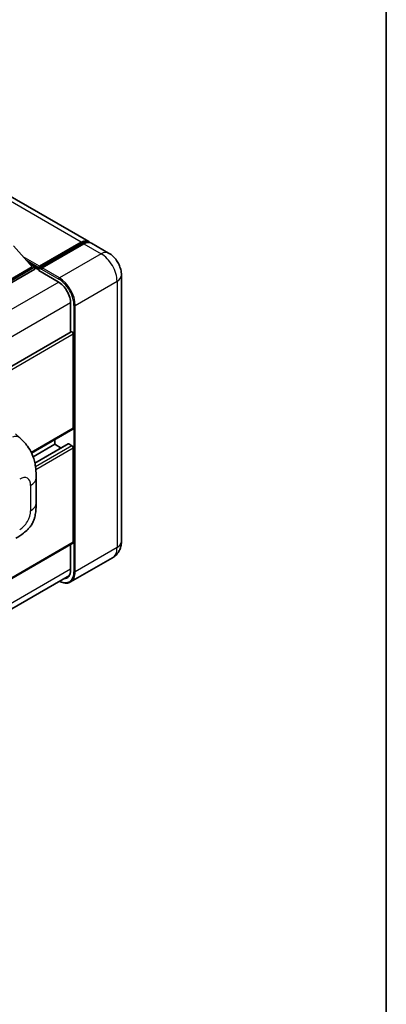
# Model space of a CAD drawing. Units: millimetres. Extents: x 0 to 11800, y 0 to 1546.
# Drawn here: x 1493 to 1564, y 223 to 414 of the extents above; entities that cross this region are included whole.
import ezdxf

# ---------------------------------------------------------------- set-up
doc = ezdxf.new("R2010")
doc.units = ezdxf.units.MM
doc.header["$LTSCALE"] = 4
for name, color, linetype, lineweight in [('Border (ISO)', 7, 'Continuous', 35), ('Visible (ISO)', 7, 'Continuous', 35), ('Visible Narrow (ISO)', 7, 'Continuous', 25)]:
    doc.layers.add(name, color=color, linetype=linetype, lineweight=lineweight)

# ---------------------------------------------------------------- blocks, each defined once
blk = doc.blocks.new('図面枠 tk図枠')
at = {"layer": 'Border (ISO)'}
blk.add_line((405.5, 289), (405.5, 8), dxfattribs=at)

msp = doc.modelspace()

# ---------------------------------------------------------------- linework, layer by layer
at = {"layer": 'Visible (ISO)'}
for p, q in [((1506.245, 370.8679), (1298.9985, 490.5217)), ((1496.7166, 366.0623), (1504.7905, 370.7238)), ((1491.6254, 370.0409), (1495.2767, 365.9436)), ((1496.6, 365.7299), (1504.8281, 370.4804)), ((1505.3047, 370.4269), (1497.2052, 365.7506)), ((1510.102, 368.6411), (1506.7593, 370.571)), ((1495.2767, 365.9436), (1485.1972, 360.1242)), ((1495.7909, 365.9436), (1485.1972, 359.8273)), ((1495.7909, 365.5279), (1485.1972, 359.4116)), ((1494.7317, 366.5551), (1495.7909, 365.9436)), ((1495.7909, 365.5279), (1495.7909, 365.9436)), ((1496.5623, 365.4049), (1495.7909, 365.8503)), ((1496.5623, 365.5279), (1496.5623, 365.7951)), ((1496.5623, 365.231), (1496.5623, 365.6467)), ((1496.5623, 365.231), (1500.2907, 363.0784)), ((1497.0766, 365.4982), (1496.6909, 365.7209)), ((1497.0766, 365.5279), (1497.0766, 365.4982)), ((1512.585, 364.3403), (1512.585, 312.6783)), ((1502.7334, 358.8475), (1502.7334, 353.3292)), ((1502.8088, 353.3727), (1375.8445, 280.0699)), ((1503.2477, 352.9093), (1503.2477, 334.6495)), ((1503.1724, 334.483), (1495.1281, 329.8386)), ((1491.9989, 333.5477), (1492.8438, 332.7822)), ((1499.6479, 332.4482), (1499.6479, 331.532)), ((1499.6479, 331.532), (1495.4383, 329.1016)), ((1502.2644, 331.6021), (1495.788, 327.863)), ((1499.6479, 331.532), (1500.8953, 330.8117)), ((1502.3735, 331.5913), (1502.9906, 331.2351)), ((1503.2477, 330.7897), (1503.2477, 312.5299)), ((1496.0296, 320.1361), (1496.0296, 325.0498)), ((1503.1724, 312.3634), (1376.2256, 239.0706)), ((1502.7334, 312.11), (1502.7334, 307.1855)), ((1510.8292, 309.4931), (1502.7297, 304.8168)), ((1375.6262, 232.8417), (1502.4801, 306.0808))]:
    msp.add_line(p, q, dxfattribs=at)
for centre, major_axis, start_param, end_param in [((1504.7905, 368.3485), (1.4545, 2.5193), 6.10547471, 7.06858347), ((1505.3047, 368.0516), (1.4545, 2.5193), 0, 0.78539816), ((1496.7166, 365.8842), (0.1091, 0.189), 0.78539816, 2.35619449), ((1496.6909, 365.5724), (-0.0909, 0.1575), 5.49778714, 7.06858347), ((1497.2052, 365.6021), (-0.0909, -0.1575), 3.92699082, 5.49778714), ((1500.2907, 360.2578), (1.7273, -2.9917), 0.78539816, 2.35619449), ((1502.9906, 353.0578), (-0.1818, 0.3149), 3.92699082, 6.28318531), ((1502.9906, 334.7979), (0.1818, -0.3149), 0, 0.78539816), ((1502.3735, 331.4132), (-0.1091, 0.189), 5.49778714, 6.28318531), ((1502.9906, 330.9381), (0.1818, -0.3149), 0.78539816, 2.35619449), ((1502.9906, 312.6783), (0.1818, -0.3149), 0, 0.78539816), ((1500.2907, 308.5958), (1.7273, -2.9917), 5.95730235, 7.06858347)]:
    msp.add_ellipse(centre, major_axis=major_axis, ratio=0.57735027, start_param=start_param, end_param=end_param, dxfattribs=at)
for points, knots in [([(1504.8281, 370.4804), (1504.9282, 370.5382), (1505.0291, 370.5874), (1505.2307, 370.6669), (1505.3315, 370.6973), (1505.5311, 370.7376), (1505.6299, 370.7476), (1505.8231, 370.7455), (1505.9175, 370.7333), (1506.0236, 370.7056), (1506.0391, 370.7012), (1506.0545, 370.6964)], [1.570796327, 1.570796327, 1.570796327, 1.570796327, 1.727875959, 1.727875959, 1.884955592, 1.884955592, 2.042035225, 2.042035225, 2.199114858, 2.199114858, 2.226350272, 2.226350272, 2.226350272, 2.226350272]), ([(1512.585, 364.3403), (1512.585, 364.7285), (1512.5343, 365.0851), (1512.3718, 365.7564), (1512.2591, 366.0713), (1511.9826, 366.6704), (1511.8187, 366.9543), (1511.4381, 367.4933), (1511.2218, 367.7483), (1510.7216, 368.2247), (1510.4382, 368.447), (1510.102, 368.6411)], [4.71238898, 4.71238898, 4.71238898, 4.71238898, 5.02654825, 5.02654825, 5.34070751, 5.34070751, 5.65486678, 5.65486678, 5.96902604, 5.96902604, 6.28318531, 6.28318531, 6.28318531, 6.28318531]), ([(1492.8438, 332.7822), (1493.0797, 332.5685), (1493.372, 332.3072), (1493.8875, 331.7536), (1494.1245, 331.4621), (1494.6447, 330.7365), (1494.9266, 330.2723), (1495.2792, 329.5153), (1495.3828, 329.2619), (1495.589, 328.6733), (1495.684, 328.3322), (1495.8443, 327.6156), (1495.9047, 327.2365), (1496.0185, 326.2415), (1496.0296, 325.5972), (1496.0296, 325.0498)], [0, 0, 0, 0, 0.18362486, 0.18362486, 0.36333296, 0.36333296, 0.60386192, 0.60386192, 0.71569796, 0.71569796, 0.86115341, 0.86115341, 1.02941414, 1.02941414, 1.30785701, 1.30785701, 1.30785701, 1.30785701]), ([(1496.0296, 320.1361), (1496.0296, 319.6072), (1496.0203, 319.0179), (1495.9101, 318.1074), (1495.8513, 317.7622), (1495.7152, 317.2187), (1495.6575, 317.0231), (1495.5143, 316.6271), (1495.4269, 316.4241), (1495.1953, 315.9824), (1495.0392, 315.7439), (1494.7207, 315.3353), (1494.5575, 315.1557), (1494.1333, 314.7335), (1493.8679, 314.5078), (1493.1158, 313.9226), (1492.581, 313.5916), (1492.0861, 313.3059)], [0, 0, 0, 0, 0.26907114, 0.26907114, 0.43224894, 0.43224894, 0.52213259, 0.52213259, 0.61371232, 0.61371232, 0.72841245, 0.72841245, 0.83295305, 0.83295305, 0.995563, 0.995563, 1.28301074, 1.28301074, 1.28301074, 1.28301074]), ([(1510.8292, 309.4931), (1511.0958, 309.647), (1511.3403, 309.8379), (1511.7572, 310.2598), (1511.9297, 310.4898), (1512.2044, 310.9536), (1512.3071, 311.1873), (1512.4594, 311.6405), (1512.5092, 311.8604), (1512.572, 312.2821), (1512.585, 312.4842), (1512.585, 312.6783)], [3.926990817, 3.926990817, 3.926990817, 3.926990817, 4.08407045, 4.08407045, 4.241150082, 4.241150082, 4.398229715, 4.398229715, 4.555309348, 4.555309348, 4.71238898, 4.71238898, 4.71238898, 4.71238898]), ([(1502.7297, 304.8168), (1502.6059, 304.7454), (1502.4724, 304.6909), (1502.1915, 304.6174), (1502.0441, 304.5983), (1501.7405, 304.595), (1501.5843, 304.6106), (1501.2669, 304.6748), (1501.1057, 304.7233), (1500.8143, 304.8383), (1500.6844, 304.8991), (1500.5547, 304.9692)], [2.35619449, 2.35619449, 2.35619449, 2.35619449, 2.513274123, 2.513274123, 2.670353756, 2.670353756, 2.827433388, 2.827433388, 2.984513021, 2.984513021, 3.110002899, 3.110002899, 3.110002899, 3.110002899])]:
    msp.add_open_spline(points, degree=3, knots=knots, dxfattribs=at)
at = {"layer": 'Visible Narrow (ISO)'}
for p, q in [((1504.7905, 370.7238), (1297.5439, 490.3777)), ((1496.6909, 365.7209), (1504.9191, 370.4714)), ((1504.9191, 370.4714), (1505.1505, 370.3378)), ((1505.3047, 370.4269), (1508.6474, 368.497)), ((1496.7166, 366.0623), (1493.5328, 367.9005)), ((1496.5623, 365.7951), (1494.1868, 367.1667)), ((1508.6474, 368.497), (1500.5478, 363.8207)), ((1496.5623, 365.5279), (1494.6772, 366.6163)), ((1497.0766, 365.5279), (1500.4193, 363.598)), ((1500.5478, 363.8207), (1497.2052, 365.7506)), ((1500.4161, 363.0023), (1373.2656, 289.592)), ((1503.6334, 358.4763), (1511.733, 363.1526)), ((1511.733, 363.1526), (1511.733, 311.4907)), ((1502.7302, 358.9941), (1375.6862, 285.6452)), ((1503.3763, 358.4763), (1503.3763, 306.8144)), ((1503.6334, 306.8144), (1503.6334, 358.4763)), ((1503.2477, 352.9093), (1376.1802, 279.5469)), ((1503.2477, 334.6495), (1495.0813, 329.9346)), ((1502.3735, 331.5913), (1495.8015, 327.797)), ((1502.9906, 331.2351), (1495.9114, 327.1479)), ((1503.2477, 330.7897), (1495.9748, 326.5907)), ((1494.9645, 323.5652), (1494.9645, 318.6516)), ((1503.2477, 312.5299), (1376.2256, 239.1936)), ((1511.733, 311.4907), (1503.6334, 306.8144)), ((1502.7334, 307.334), (1375.7114, 233.9977))]:
    msp.add_line(p, q, dxfattribs=at)
for centre, major_axis, ratio, start_param, end_param in [((1504.9191, 368.2743), (1.3455, 2.3304), 0.57735027, 0.15155638, 0.78539816), ((1504.9191, 370.323), (-0.0909, 0.1575), 0.57735027, 5.49778714, 6.28318531), ((1508.6474, 366.1217), (1.4545, 2.5193), 0.57735027, 0, 0.78539816), ((1508.6474, 364.9341), (2.1818, -3.779), 0.57735027, 0.78539816, 2.35619449), ((1500.5478, 363.6722), (0.0909, 0.1575), 0.57735027, 0.78539816, 2.35619449), ((1500.4193, 360.1836), (2.0909, -3.6216), 0.57735027, 0.78539816, 2.35619449), ((1500.5478, 360.2578), (-2.1818, 3.779), 0.57735027, 3.92699082, 5.49778714), ((1509.676, 364.3403), (2.9091, 0), 0.57735027, 5.49778714, 6.28318531), ((1503.5048, 358.5506), (0.1818, 0), 0.57735027, 3.92699082, 5.49778714), ((1491.3789, 331.1653), (1.4649, 1.6169), 0.65672952, 0, 0.91381702), ((1492.8393, 322.3382), (1.5028, 2.6029), 0.57735027, 5.49778714, 7.06858347), ((1492.3932, 325.0498), (3.6364, 0), 0.57735027, 5.49778714, 6.28318531), ((1492.3932, 320.1361), (3.6364, 0), 0.57735027, 5.49778714, 6.28318531), ((1492.8393, 317.4246), (-1.5028, -2.6029), 0.57735027, 0.78539816, 2.35619449), ((1508.6474, 313.2721), (2.1818, -3.779), 0.57735027, 0, 0.78539816), ((1509.676, 312.6783), (2.9091, 0), 0.57735027, 5.49778714, 6.28318531), ((1500.4193, 308.5216), (2.0909, -3.6216), 0.57735027, 5.56327508, 7.06858347), ((1500.5478, 308.5958), (2.1818, -3.779), 0.57735027, 0, 0.78539816), ((1503.5048, 306.8886), (0.1818, 0), 0.57735027, 3.92699082, 5.49778714)]:
    msp.add_ellipse(centre, major_axis=major_axis, ratio=ratio, start_param=start_param, end_param=end_param, dxfattribs=at)

# ---------------------------------------------------------------- block references
at = {"xscale": 4, "yscale": 4, "zscale": 4}
msp.add_blockref('図面枠 tk図枠', (-58, -32), dxfattribs=at)

doc.saveas('drawing.dxf')
